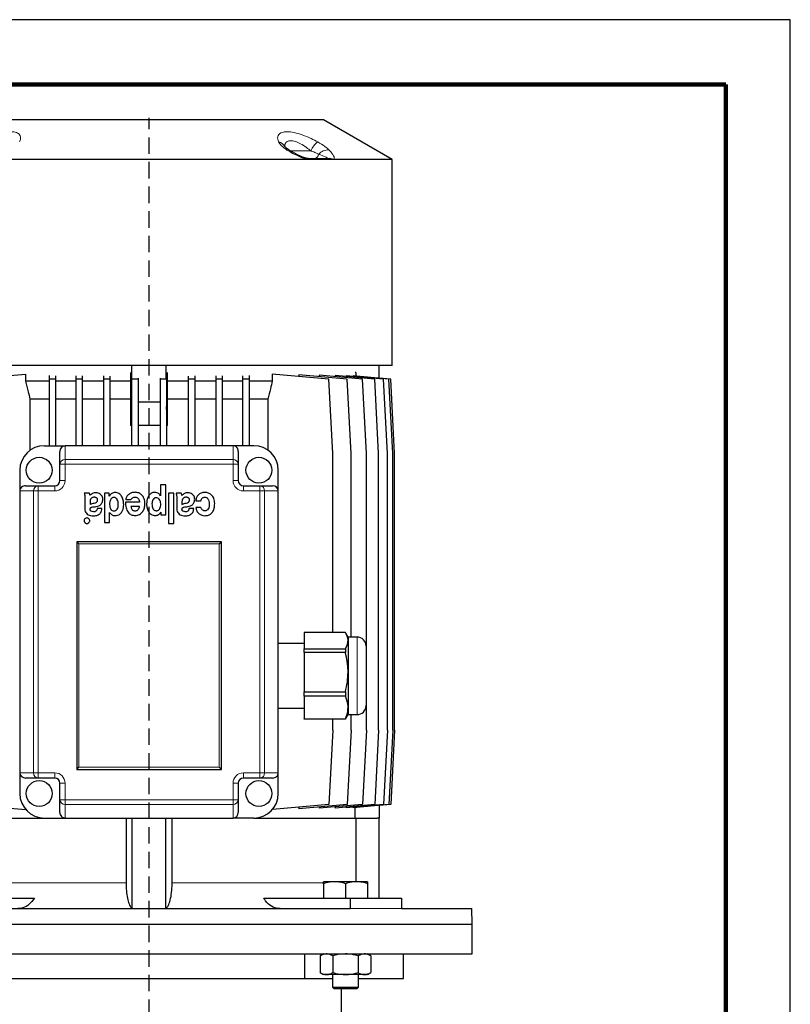
# Model space of a CAD drawing. Units: millimetres. Extents: x -4 to 213, y 0 to 297.
# Drawn here: x 150 to 210, y 221 to 297 of the extents above; entities that cross this region are included whole.
import ezdxf

# ---------------------------------------------------------------- set-up
doc = ezdxf.new("R2010")
doc.units = ezdxf.units.MM
doc.linetypes.add('HIDDEN', pattern=[1.905, 1.27, -0.635])
doc.layers.add('TRATTEGGIO', color=7, linetype='HIDDEN')

# ---------------------------------------------------------------- blocks, each defined once
blk = doc.blocks.new('SW_CENTERMARKSYMBOL_5')
at = {"layer": 'TRATTEGGIO', "color": 0}
blk.add_line((0, 1), (0, 146.642), dxfattribs=at)

msp = doc.modelspace()

# ---------------------------------------------------------------- linework, layer by layer
at = {"color": 7, "linetype": 'Continuous', "lineweight": 25}
for p, q in [((210, 297), (0, 297)), ((210, 0), (210, 297)), ((210, 292.75), (210, 296.25)), ((173.8813, 289.2559), (146.8813, 289.2559)), ((179.1813, 286.196), (173.8813, 289.2559)), ((172.6091, 286.196), (148.1535, 286.196)), ((172.8874, 286.196), (172.6091, 286.196)), ((172.6853, 286.2559), (174.1915, 286.2559)), ((174.4183, 286.196), (172.8874, 286.196)), ((174.6614, 286.196), (174.4183, 286.196)), ((179.1813, 286.196), (174.6614, 286.196)), ((179.1813, 270.2559), (179.1813, 286.196)), ((179.1813, 270.2559), (141.5813, 270.2559)), ((146.4602, 269.2073), (150.8483, 269.5912)), ((150.8483, 269.0559), (150.8483, 269.5912)), ((158.956, 269.7254), (158.9526, 269.7254)), ((158.956, 269.7254), (158.956, 265.6107)), ((159.0503, 269.2832), (159.0503, 270.2559)), ((161.7123, 269.2832), (161.7123, 270.2559)), ((161.81, 269.7254), (161.8066, 269.7254)), ((161.8066, 265.6107), (161.8066, 269.7254)), ((169.9143, 269.5912), (169.9143, 269.0559)), ((174.3024, 269.2073), (169.9143, 269.5912)), ((176.3813, 269.7254), (176.3174, 269.7254)), ((176.3813, 269.7254), (176.3813, 269.4314)), ((178.1813, 269.2739), (178.1813, 270.2559)), ((152.647, 269.0559), (150.8483, 269.0559)), ((152.647, 269.4835), (152.647, 269.2073)), ((152.647, 269.2073), (152.647, 264.0559)), ((153.147, 269.2073), (152.647, 269.2073)), ((153.147, 269.4604), (153.147, 269.2073)), ((153.147, 269.2073), (153.147, 264.0559)), ((154.7128, 269.0559), (153.147, 269.0559)), ((154.7128, 269.4653), (154.7128, 269.2073)), ((154.7128, 269.2073), (154.7128, 264.0559)), ((155.2128, 269.2073), (154.7128, 269.2073)), ((155.2128, 269.4495), (155.2128, 269.2073)), ((155.2128, 269.2073), (155.2128, 264.0559)), ((156.8509, 269.0559), (155.2128, 269.0559)), ((156.8509, 269.453), (156.8509, 269.2073)), ((156.8509, 269.2073), (156.8509, 264.0559)), ((157.3509, 269.2073), (156.8509, 269.2073)), ((157.3509, 269.4439), (157.3509, 269.2073)), ((157.3509, 269.2073), (157.3509, 264.0559)), ((158.956, 269.0559), (157.3509, 269.0559)), ((159.033, 269.3122), (159.033, 269.2073)), ((159.533, 269.2073), (159.033, 269.2073)), ((159.033, 269.2073), (159.033, 264.0559)), ((159.533, 269.2832), (159.533, 269.2073)), ((159.533, 269.2073), (159.533, 264.0559)), ((161.2297, 269.2832), (161.2297, 269.2073)), ((161.7297, 269.2073), (161.2297, 269.2073)), ((161.2297, 269.2073), (161.2297, 264.0559)), ((161.7297, 269.3122), (161.7297, 269.2073)), ((161.7297, 269.2073), (161.7297, 264.0559)), ((163.4117, 269.0559), (161.8066, 269.0559)), ((163.4117, 269.4439), (163.4117, 269.2073)), ((163.9117, 269.2073), (163.4117, 269.2073)), ((163.4117, 269.2073), (163.4117, 264.0559)), ((163.9117, 269.453), (163.9117, 269.2073)), ((163.9117, 269.2073), (163.9117, 264.0559)), ((165.5499, 269.0559), (163.9117, 269.0559)), ((165.5499, 269.4495), (165.5499, 269.2073)), ((166.0499, 269.2073), (165.5499, 269.2073)), ((165.5499, 269.2073), (165.5499, 264.0559)), ((166.0499, 269.4653), (166.0499, 269.2073)), ((166.0499, 269.2073), (166.0499, 264.0559)), ((167.6156, 269.0559), (166.0499, 269.0559)), ((167.6156, 269.4604), (167.6156, 269.2073)), ((167.6156, 269.2073), (167.6156, 264.0559)), ((168.1156, 269.2073), (167.6156, 269.2073)), ((168.1156, 269.4835), (168.1156, 269.2073)), ((168.1156, 269.2073), (168.1156, 264.0559)), ((169.9143, 269.0559), (168.1156, 269.0559)), ((171.9586, 269.5362), (171.9586, 269.4123)), ((175.7176, 269.2073), (171.9586, 269.5362)), ((173.5551, 269.5003), (173.5551, 269.3965)), ((176.9047, 269.2073), (173.5551, 269.5003)), ((174.6024, 263.4559), (174.3024, 269.2073)), ((174.7747, 269.476), (174.7747, 269.3936)), ((177.8465, 269.2073), (174.7747, 269.476)), ((175.6452, 269.4596), (175.6452, 269.3999)), ((178.5291, 269.2073), (175.6452, 269.4596)), ((176.0176, 263.4559), (175.7176, 269.2073)), ((176.1784, 269.4491), (176.1784, 269.4129)), ((178.9428, 269.2073), (176.1784, 269.4491)), ((176.3794, 269.4437), (176.3794, 269.4316)), ((176.3813, 269.4435), (176.3794, 269.4437)), ((177.2047, 263.4559), (176.9047, 269.2073)), ((178.1465, 263.4559), (177.8465, 269.2073)), ((179.0813, 269.2073), (178.1813, 269.286)), ((178.8291, 263.4559), (178.5291, 269.2073)), ((179.2428, 263.4559), (178.9428, 269.2073)), ((179.3813, 263.4559), (179.0813, 269.2073)), ((152.647, 267.6559), (151.188, 267.6559)), ((151.188, 263.7098), (151.188, 267.6559)), ((154.7128, 267.6559), (153.147, 267.6559)), ((156.8509, 267.6559), (155.2128, 267.6559)), ((158.956, 267.6559), (157.3509, 267.6559)), ((161.2297, 267.4107), (159.533, 267.4107)), ((163.4117, 267.6559), (161.8066, 267.6559)), ((165.5499, 267.6559), (163.9117, 267.6559)), ((167.6156, 267.6559), (166.0499, 267.6559)), ((169.5747, 267.6559), (168.1156, 267.6559)), ((169.5747, 267.6559), (169.5747, 263.7098)), ((159.033, 267.0795), (158.956, 265.6107)), ((161.8066, 265.6107), (161.7297, 267.0795)), ((159.033, 265.6107), (158.956, 265.6107)), ((161.2297, 265.6107), (159.533, 265.6107)), ((161.8066, 265.6107), (161.7297, 265.6107)), ((152.2813, 264.0559), (153.8813, 264.0559)), ((153.4813, 262.6354), (153.4813, 263.6109)), ((166.8813, 264.0559), (153.8813, 264.0559)), ((168.4813, 264.0559), (166.8813, 264.0559)), ((167.2813, 263.6109), (167.2813, 262.6354)), ((174.6024, 249.6171), (174.6024, 263.4559)), ((176.0176, 249.2559), (176.0176, 263.4559)), ((177.2047, 242.0559), (177.2047, 263.4559)), ((178.1465, 242.0559), (178.1465, 263.4559)), ((178.8291, 242.0559), (178.8291, 263.4559)), ((179.2428, 242.0559), (179.2428, 263.4559)), ((179.3813, 242.0559), (179.3813, 263.4559)), ((150.3813, 262.1559), (150.3813, 260.5559)), ((153.4813, 261.3559), (153.4813, 262.6354)), ((167.2813, 262.6354), (167.2813, 261.3559)), ((170.3813, 260.5559), (170.3813, 262.1559)), ((150.3813, 260.5559), (150.3813, 238.7559)), ((150.8264, 260.9559), (151.8018, 260.9559)), ((151.8018, 260.9559), (153.0813, 260.9559)), ((161.2717, 261.0387), (161.2717, 260.1905)), ((161.6708, 261.0387), (161.2717, 261.0387)), ((161.6708, 258.7053), (161.6708, 261.0387)), ((167.6813, 260.9559), (168.9608, 260.9559)), ((168.9608, 260.9559), (169.9363, 260.9559)), ((170.3813, 238.7559), (170.3813, 260.5559)), ((155.7639, 260.372), (155.3592, 260.372)), ((155.4098, 259.9949), (155.4098, 259.1775)), ((155.8159, 259.676), (155.8159, 259.5023)), ((157.3065, 260.372), (156.9229, 260.372)), ((156.9229, 260.372), (156.9229, 258.122)), ((157.3065, 260.1556), (157.3065, 260.372)), ((157.3122, 260.1556), (157.3065, 260.1556)), ((159.6501, 259.6859), (158.5539, 259.6859)), ((158.5711, 259.9042), (158.981, 259.8835)), ((161.2717, 260.1905), (161.266, 260.1905)), ((161.8896, 260.372), (161.8896, 258.0387)), ((162.3098, 260.372), (161.8896, 260.372)), ((162.3098, 258.0387), (162.3098, 260.372)), ((162.8739, 260.372), (162.4691, 260.372)), ((162.5197, 259.9949), (162.5197, 259.1775)), ((162.9259, 259.676), (162.9259, 259.5022)), ((163.9957, 259.7832), (164.3851, 259.7832)), ((156.731, 259.1982), (156.3609, 259.1982)), ((159.6465, 259.3586), (158.9767, 259.3586)), ((161.2857, 258.9217), (161.2913, 258.9217)), ((161.2913, 258.9217), (161.2913, 258.7053)), ((163.8409, 259.1982), (163.4709, 259.1982)), ((164.3993, 259.2857), (164.0043, 259.2695)), ((157.3264, 258.8835), (157.3293, 258.8835)), ((157.3264, 258.122), (157.3264, 258.8835)), ((161.2913, 258.7053), (161.6708, 258.7053)), ((156.9229, 258.122), (157.3264, 258.122)), ((161.8896, 258.0387), (162.3098, 258.0387)), ((165.9809, 256.6265), (154.7809, 256.6265)), ((154.7809, 256.6265), (154.7809, 239.0265)), ((154.7809, 256.6265), (154.9541, 256.4533)), ((165.8077, 256.4533), (165.9809, 256.6265)), ((165.9809, 239.0265), (165.9809, 256.6265)), ((175.5711, 249.6171), (172.3813, 249.6171)), ((172.3813, 249.6171), (172.3813, 248.354)), ((175.7813, 249.2559), (175.6081, 249.5559)), ((176.4813, 249.2559), (175.7813, 249.2559)), ((175.7813, 249.2559), (175.7813, 248.9856)), ((172.3813, 248.7559), (170.3813, 248.7559)), ((172.3813, 248.354), (175.5711, 248.354)), ((172.3813, 248.0581), (172.3813, 248.354)), ((175.5711, 248.354), (175.5711, 248.0581)), ((175.7813, 248.9856), (175.7813, 246.5429)), ((177.1813, 248.5559), (177.1813, 247.5912)), ((175.5711, 248.0581), (172.3813, 248.0581)), ((172.3813, 248.0581), (172.3813, 245.0276)), ((177.1813, 247.5912), (177.1813, 243.9559)), ((175.7813, 246.5429), (175.7813, 243.8132)), ((172.3813, 245.0276), (175.5711, 245.0276)), ((172.3813, 244.697), (172.3813, 245.0276)), ((175.5711, 244.697), (172.3813, 244.697)), ((172.3813, 244.697), (172.3813, 242.9295)), ((175.5711, 245.0276), (175.5711, 244.697)), ((170.3813, 243.7559), (172.3813, 243.7559)), ((175.7813, 243.8132), (175.7813, 243.2559)), ((172.3813, 242.9295), (175.5711, 242.9295)), ((172.3813, 242.8948), (172.3813, 242.9295)), ((175.6033, 242.9587), (175.5711, 242.8948)), ((175.5711, 242.9295), (175.5711, 242.8948)), ((175.6081, 242.956), (175.7813, 243.2559)), ((175.7813, 243.2559), (176.4813, 243.2559)), ((176.0176, 242.0559), (176.0176, 243.2559)), ((175.5711, 242.8948), (172.3813, 242.8948)), ((174.6024, 242.0559), (174.6024, 242.8948)), ((174.6024, 242.0559), (174.3024, 236.3046)), ((176.0176, 242.0559), (175.7176, 236.3046)), ((177.2047, 242.0559), (176.9047, 236.3046)), ((178.1465, 242.0559), (177.8465, 236.3046)), ((178.8291, 242.0559), (178.5291, 236.3046)), ((179.2428, 242.0559), (178.9428, 236.3046)), ((179.3813, 242.0559), (179.0813, 236.3046)), ((154.7809, 239.0265), (154.9541, 239.1997)), ((165.8077, 239.1997), (165.9809, 239.0265)), ((150.3813, 238.7559), (150.3813, 237.1559)), ((151.8018, 238.3559), (150.8264, 238.3559)), ((153.0813, 238.3559), (151.8018, 238.3559)), ((154.7809, 239.0265), (165.9809, 239.0265)), ((168.9608, 238.3559), (167.6813, 238.3559)), ((169.9363, 238.3559), (168.9608, 238.3559)), ((170.3813, 237.1559), (170.3813, 238.7559)), ((153.4813, 236.6764), (153.4813, 237.9559)), ((167.2813, 237.9559), (167.2813, 236.6764)), ((146.4602, 236.3046), (150.8368, 235.9217)), ((153.4813, 235.701), (153.4813, 236.6764)), ((167.2813, 236.6764), (167.2813, 235.701)), ((174.3024, 236.3046), (169.9258, 235.9217)), ((175.7176, 236.3046), (171.9586, 235.9757)), ((171.9586, 236.0995), (171.9586, 235.9757)), ((176.9047, 236.3046), (173.5551, 236.0115)), ((173.5551, 236.1154), (173.5551, 236.0115)), ((177.8465, 236.3046), (174.7747, 236.0358)), ((174.7747, 236.1182), (174.7747, 236.0358)), ((178.5291, 236.3046), (175.6452, 236.0522)), ((175.6452, 236.112), (175.6452, 236.0522)), ((178.9428, 236.3046), (176.1784, 236.0627)), ((176.1784, 236.0989), (176.1784, 236.0627)), ((176.3174, 235.2559), (176.3174, 236.0749)), ((179.0813, 236.3046), (178.1813, 236.2258)), ((178.1813, 236.2379), (178.1813, 235.2559)), ((144.3802, 235.2559), (152.2813, 235.2559)), ((152.2813, 235.2559), (153.8813, 235.2559)), ((153.8813, 235.2559), (166.8813, 235.2559)), ((158.5993, 235.2559), (158.5993, 230.2559)), ((159.0813, 228.2719), (159.0813, 235.2559)), ((161.6813, 228.2719), (161.6813, 235.2559)), ((162.1633, 230.2559), (162.1633, 235.2559)), ((168.4813, 235.2559), (166.8813, 235.2559)), ((168.4813, 235.2559), (176.3824, 235.2559)), ((176.3824, 235.2559), (176.3824, 230.3359)), ((176.3824, 235.2559), (178.0375, 235.2559)), ((178.1813, 235.2559), (178.0375, 235.2559)), ((178.1813, 229.0559), (178.1813, 235.2559)), ((174.7341, 230.3359), (173.8841, 230.3359)), ((173.8841, 230.1841), (173.8841, 229.0559)), ((176.4341, 230.3359), (174.7341, 230.3359)), ((175.5841, 230.1841), (175.5841, 229.0559)), ((177.2841, 230.3359), (176.4341, 230.3359)), ((177.2841, 230.1841), (177.2841, 229.0559)), ((144.8097, 229.0559), (151.508, 229.0559)), ((169.2547, 229.0559), (175.953, 229.0559)), ((175.953, 229.0559), (175.953, 228.2559)), ((175.953, 229.0559), (179.9128, 229.0559)), ((179.9128, 229.0559), (179.9128, 228.2559)), ((144.8097, 228.2559), (175.953, 228.2559)), ((179.9128, 228.2559), (185.3604, 228.2559)), ((185.3813, 227.0559), (185.3604, 228.2559)), ((135.3813, 227.0559), (185.3813, 227.0559)), ((185.3813, 224.7559), (185.3813, 227.0559)), ((135.3813, 224.7559), (185.3813, 224.7559)), ((172.4091, 224.7559), (172.4091, 222.8559)), ((173.8841, 224.7559), (173.6211, 224.6041)), ((177.5471, 224.6041), (177.2841, 224.7559)), ((180.0813, 222.8559), (180.0813, 224.7559)), ((173.6211, 224.6041), (173.6211, 223.3078)), ((174.6026, 224.6041), (174.6026, 223.3078)), ((176.5656, 224.6041), (176.5656, 223.3078)), ((177.5471, 224.6041), (177.5471, 223.3078)), ((173.6211, 223.3078), (173.8841, 223.1559)), ((174.1119, 223.1559), (173.8841, 223.1559)), ((175.5841, 223.1559), (174.1119, 223.1559)), ((174.5841, 223.1559), (174.5841, 222.1759)), ((177.0564, 223.1559), (175.5841, 223.1559)), ((176.5841, 222.1759), (176.5841, 223.1559)), ((177.2841, 223.1559), (177.0564, 223.1559)), ((177.2841, 223.1559), (177.5471, 223.3078)), ((148.3535, 222.8559), (172.4091, 222.8559)), ((172.4091, 222.8559), (174.5841, 222.8559)), ((176.5841, 222.8559), (180.0813, 222.8559)), ((174.5841, 222.1759), (174.7041, 222.0559)), ((174.5841, 222.1759), (176.5841, 222.1759)), ((176.4641, 222.0559), (174.7041, 222.0559)), ((175.2613, 219.6559), (175.2613, 222.0559)), ((176.4641, 222.0559), (176.5841, 222.1759))]:
    msp.add_line(p, q, dxfattribs=at)
at = {"color": 7, "linetype": 'Continuous', "lineweight": 140}
for q in [(5, 292), (205, 5)]:
    msp.add_line((205, 292), q, dxfattribs=at)
at = {"color": 8, "linetype": 'Continuous', "lineweight": 18}
for p, q in [((171.2944, 286.8559), (172.902, 286.8559)), ((153.8813, 264.0559), (153.8813, 262.9949)), ((166.8813, 262.9949), (166.8813, 264.0559)), ((153.8813, 262.9949), (153.8813, 262.6354)), ((153.8813, 262.9949), (166.8813, 262.9949)), ((166.8813, 262.6354), (166.8813, 262.9949)), ((153.4813, 262.6354), (153.8813, 262.6354)), ((153.8813, 262.6354), (153.8813, 261.3559)), ((166.8813, 262.6354), (153.8813, 262.6354)), ((166.8813, 261.3559), (166.8813, 262.6354)), ((166.8813, 262.6354), (167.2813, 262.6354)), ((153.4813, 261.3559), (153.8813, 261.3559)), ((166.8813, 261.3559), (167.2813, 261.3559)), ((151.4423, 260.5559), (150.3813, 260.5559)), ((151.8018, 260.5559), (151.4423, 260.5559)), ((151.4423, 238.7559), (151.4423, 260.5559)), ((151.8018, 260.9559), (151.8018, 260.5559)), ((151.8018, 260.5559), (151.8018, 238.7559)), ((153.0813, 260.5559), (151.8018, 260.5559)), ((153.0813, 260.9559), (153.0813, 260.5559)), ((167.6813, 260.5559), (167.6813, 260.9559)), ((168.9608, 260.5559), (167.6813, 260.5559)), ((168.9608, 260.5559), (168.9608, 260.9559)), ((168.9608, 238.7559), (168.9608, 260.5559)), ((169.3203, 260.5559), (168.9608, 260.5559)), ((169.3203, 260.5559), (169.3203, 238.7559)), ((170.3813, 260.5559), (169.3203, 260.5559)), ((165.8077, 256.4533), (154.9541, 256.4533)), ((154.9541, 256.4533), (154.9541, 239.1997)), ((165.8077, 239.1997), (165.8077, 256.4533)), ((176.4813, 247.9976), (176.4813, 249.2559)), ((176.4813, 243.2559), (176.4813, 247.9976)), ((154.9541, 239.1997), (165.8077, 239.1997)), ((150.3813, 238.7559), (151.4423, 238.7559)), ((151.8018, 238.7559), (151.4423, 238.7559)), ((151.8018, 238.7559), (151.8018, 238.3559)), ((151.8018, 238.7559), (153.0813, 238.7559)), ((153.0813, 238.7559), (153.0813, 238.3559)), ((167.6813, 238.7559), (168.9608, 238.7559)), ((167.6813, 238.3559), (167.6813, 238.7559)), ((168.9608, 238.7559), (169.3203, 238.7559)), ((168.9608, 238.3559), (168.9608, 238.7559)), ((169.3203, 238.7559), (170.3813, 238.7559)), ((153.8813, 237.9559), (153.4813, 237.9559)), ((153.8813, 237.9559), (153.8813, 236.6764)), ((166.8813, 236.6764), (166.8813, 237.9559)), ((167.2813, 237.9559), (166.8813, 237.9559)), ((153.8813, 236.6764), (153.4813, 236.6764)), ((153.8813, 236.6764), (166.8813, 236.6764)), ((153.8813, 236.6764), (153.8813, 236.3169)), ((166.8813, 236.3169), (153.8813, 236.3169)), ((153.8813, 236.3169), (153.8813, 235.2559)), ((166.8813, 236.3169), (166.8813, 236.6764)), ((167.2813, 236.6764), (166.8813, 236.6764)), ((166.8813, 235.2559), (166.8813, 236.3169)), ((158.5993, 230.2559), (147.0171, 230.2559)), ((173.9135, 230.2559), (162.1633, 230.2559)), ((175.953, 228.2559), (179.9128, 228.2559))]:
    msp.add_line(p, q, dxfattribs=at)
at = {"color": 7, "linetype": 'Continuous', "lineweight": 25}
for centre in [(151.8813, 262.1559), (168.8813, 262.1559), (151.8813, 237.1559), (168.8813, 237.1559)]:
    msp.add_circle(centre, 1, dxfattribs=at)
at = {"color": 8, "linetype": 'Continuous', "lineweight": 18}
for centre, radius, start, end in [((170.3077, 286.9131), 0.643, 27.204094, 81.354631), ((174.5552, 286.1374), 1.8026, 128.468536, 156.509638), ((171.1247, 286.7102), 0.224, 59.369602, 109.169081), ((173.0931, 286.6763), 0.4237, 277.191629, 347.867018), ((174.2054, 286.0414), 0.8861, 83.456016, 141.979481), ((172.4993, 286.1765), 0.1115, 10.056308, 67.437043), ((172.6814, 285.8723), 0.3836, 57.529417, 89.428647), ((174.1887, 285.7864), 0.4695, 60.724777, 89.669839), ((174.3057, 285.4942), 0.7868, 63.121249, 96.335983), ((153.8621, 262.614), 0.3814, 87.111786, 176.786244), ((166.9005, 262.614), 0.3814, 3.213756, 92.888214), ((153.0813, 261.3559), 0.8, 270, 0), ((167.6813, 261.3559), 0.8, 180, 270), ((151.8232, 260.5751), 0.3814, 93.213756, 182.888214), ((168.9394, 260.5751), 0.3814, 357.111786, 86.786244), ((151.8232, 238.7367), 0.3814, 177.111786, 266.786244), ((153.0813, 237.9559), 0.8, 0, 90), ((167.6813, 237.9559), 0.8, 90, 180), ((168.9394, 238.7367), 0.3814, 273.213756, 2.888214), ((153.8621, 236.6978), 0.3814, 183.213756, 272.888214), ((166.9005, 236.6978), 0.3814, 267.111786, 356.786244)]:
    msp.add_arc(centre, radius, start, end, dxfattribs=at)
at = {"color": 7, "linetype": 'Continuous', "lineweight": 25}
for centre, radius, start, end in [((152.2813, 262.1559), 1.9, 90, 180), ((168.4813, 262.1559), 1.9, 0, 90), ((153.0813, 261.3559), 0.4, 270, 0), ((167.6813, 261.3559), 0.4, 180, 270), ((176.4813, 248.5559), 0.7, 0, 90), ((176.4813, 243.9559), 0.7, 270, 0), ((153.0813, 237.9559), 0.4, 0, 90), ((167.6813, 237.9559), 0.4, 90, 180), ((152.2813, 237.1559), 1.9, 180, 270), ((168.4813, 237.1559), 1.9, 270, 360)]:
    msp.add_arc(centre, radius, start, end, dxfattribs=at)
for centre, major_axis, start_param, end_param in [((153.8813, 263.6109), (0, 0.445), 0, 1.5707963), ((166.8813, 263.6109), (0, -0.445), 1.5707963, 3.1415927), ((150.8264, 260.5559), (0.445, 0), 1.5707963, 3.1415927), ((169.9363, 260.5559), (0.445, 0), 0, 1.5707963), ((150.8264, 238.7559), (-0.445, 0), 0, 1.5707963), ((169.9363, 238.7559), (-0.445, 0), 1.5707963, 3.1415927), ((153.8813, 235.701), (0, 0.445), 1.5707963, 3.1415927), ((166.8813, 235.701), (0, -0.445), 0, 1.5707963)]:
    msp.add_ellipse(centre, major_axis=major_axis, ratio=0.898794, start_param=start_param, end_param=end_param, dxfattribs=at)
at = {"color": 8, "linetype": 'Continuous', "lineweight": 18}
for points, knots in [([(147.3288, 287.5487), (147.4638, 287.6207), (147.7337, 287.7646), (148.1643, 287.958), (148.601, 288.123), (149.0134, 288.2439), (149.3823, 288.3146), (149.7757, 288.3459), (150.1482, 288.2902), (150.404, 288.1018), (150.4708, 287.8417), (150.3921, 287.6369), (150.3582, 287.5487)], [0, 0, 0, 0, 0.0857407, 0.1714322, 0.2586554, 0.3457923, 0.42162, 0.4974181, 0.6274821, 0.755029, 0.8945925, 1, 1, 1, 1]), ([(170.4044, 287.5487), (170.3754, 287.6207), (170.3173, 287.7646), (170.32, 287.958), (170.3987, 288.123), (170.5537, 288.2439), (170.7735, 288.3146), (171.1016, 288.3459), (171.5904, 288.2902), (172.2463, 288.1018), (172.8797, 287.8417), (173.2671, 287.6369), (173.4338, 287.5487)], [0, 0, 0, 0, 0.0857407, 0.1714322, 0.2586554, 0.3457923, 0.42162, 0.4974181, 0.6274821, 0.755029, 0.8945925, 1, 1, 1, 1]), ([(171.0511, 286.9218), (170.8844, 287.0398), (170.587, 287.2504), (170.4601, 287.4576), (170.4044, 287.5487)], [0, 0, 0, 0, 0.5604211, 1, 1, 1, 1]), ([(172.902, 286.8559), (172.7923, 286.9436), (172.5426, 287.1432), (172.1297, 287.4025), (171.6961, 287.5949), (171.3334, 287.6599), (171.1289, 287.6133), (171.0021, 287.5332), (170.9187, 287.4343), (170.8887, 287.325), (170.8759, 287.2543), (170.8796, 287.2368), (170.8821, 287.2251)], [0, 0, 0, 0, 0.1348243, 0.3069813, 0.4562691, 0.6023326, 0.7295, 0.7732599, 0.8709237, 0.9727574, 0.9816636, 1, 1, 1, 1]), ([(173.4338, 287.5487), (173.6313, 287.4315), (173.984, 287.2221), (174.2078, 287.0136), (174.3064, 286.9218)], [0, 0, 0, 0, 0.5598032, 1, 1, 1, 1]), ([(172.6091, 286.196), (172.5528, 286.2111), (172.3429, 286.2676), (171.9871, 286.4105), (171.5792, 286.6101), (171.2743, 286.7829), (171.1046, 286.8885), (171.0511, 286.9218)], [0, 0, 0, 0, 0.0996213, 0.3715275, 0.6265946, 0.8822863, 1, 1, 1, 1]), ([(173.5073, 286.5872), (173.4337, 286.6263), (173.28, 286.708), (173.054, 286.801), (172.9211, 286.849), (172.902, 286.8559)], [0, 0, 0, 0, 0.4397421, 0.9195897, 1, 1, 1, 1]), ([(174.2189, 286.2762), (174.1981, 286.2923), (174.1522, 286.3281), (173.9189, 286.4325), (173.6818, 286.5216), (173.5073, 286.5872)], [0, 0, 0, 0, 0.1782948, 0.3950888, 1, 1, 1, 1]), ([(174.3064, 286.9218), (174.3792, 286.8433), (174.5262, 286.6849), (174.6617, 286.4795), (174.7291, 286.3051), (174.6837, 286.2319), (174.6614, 286.196)], [0, 0, 0, 0, 0.2783247, 0.5620275, 0.7849155, 1, 1, 1, 1]), ([(174.1915, 286.2559), (174.1996, 286.2563), (174.2173, 286.257), (174.2259, 286.2634), (174.2217, 286.2711), (174.2189, 286.2762)], [0, 0, 0, 0, 0.2308881, 0.5002227, 1, 1, 1, 1])]:
    msp.add_open_spline(points, degree=3, knots=knots, dxfattribs=at)
at = {"color": 7, "linetype": 'Continuous', "lineweight": 25}
for points, knots in [([(170.8788, 287.2098), (170.8724, 287.2252), (170.8656, 287.2419), (170.8671, 287.234), (170.8672, 287.2334)], [0, 0, 0, 0, 0.92866972, 1, 1, 1, 1]), ([(171.239, 286.9034), (171.1819, 286.9416), (171.0727, 287.0146), (170.9567, 287.1168), (170.8945, 287.1833), (170.8732, 287.2212), (170.8768, 287.2124), (170.8773, 287.2111)], [0, 0, 0, 0, 0.259686, 0.4960872, 0.7467922, 0.9636052, 1, 1, 1, 1]), ([(172.5421, 286.2796), (172.5415, 286.2797), (172.5087, 286.2869), (172.4113, 286.3163), (172.2449, 286.3748), (172.0263, 286.4678), (171.7673, 286.5938), (171.4958, 286.7427), (171.3229, 286.8518), (171.2398, 286.9042)], [0, 0, 0, 0, 0.0012327, 0.0762031, 0.1952431, 0.3478481, 0.5409283, 0.7795389, 1, 1, 1, 1]), ([(172.6843, 286.256), (172.6843, 286.256), (172.6842, 286.2559), (172.6693, 286.2567), (172.639, 286.2601), (172.5942, 286.2668), (172.558, 286.2764), (172.542, 286.2806)], [0, 0, 0, 0, 0.0939233, 0.2471188, 0.4500513, 0.7567675, 1, 1, 1, 1]), ([(151.188, 267.6559), (151.1414, 267.846), (151.0272, 268.3124), (150.9149, 268.7793), (150.8483, 269.0559)], [0, 0, 0, 0, 0.4074953, 1, 1, 1, 1]), ([(169.9143, 269.0559), (169.8663, 268.8561), (169.754, 268.3892), (169.6399, 267.9228), (169.5747, 267.6559)], [0, 0, 0, 0, 0.42791, 1, 1, 1, 1]), ([(156.2812, 260.4179), (156.2327, 260.4165), (156.1363, 260.4138), (155.9663, 260.3512), (155.8745, 260.259), (155.8169, 260.2011)], [0, 0, 0, 0, 0.27351427, 0.54384005, 1, 1, 1, 1]), ([(156.8051, 259.9097), (156.8005, 259.9653), (156.7919, 260.0721), (156.7118, 260.2109), (156.5952, 260.3189), (156.4484, 260.3956), (156.3361, 260.4106), (156.2812, 260.4179)], [0, 0, 0, 0, 0.2059761, 0.3953395, 0.5800594, 0.7946823, 1, 1, 1, 1]), ([(157.3293, 258.8835), (157.3549, 258.8456), (157.4047, 258.7719), (157.5068, 258.7037), (157.6069, 258.6653), (157.7174, 258.6452), (157.8702, 258.6463), (158.0557, 258.7039), (158.2225, 258.846), (158.3792, 259.1097), (158.436, 259.4651), (158.3932, 259.8466), (158.2933, 260.1048), (158.1671, 260.2681), (158.0515, 260.3615), (157.9125, 260.4214), (157.7651, 260.4401), (157.6221, 260.423), (157.4961, 260.3686), (157.3865, 260.2792), (157.3376, 260.1978), (157.3122, 260.1556)], [0, 0, 0, 0, 0.0384564, 0.0747425, 0.101749, 0.1289689, 0.169425, 0.2303723, 0.2891714, 0.3508341, 0.4870111, 0.584358, 0.6748106, 0.717049, 0.7580033, 0.799364, 0.8437039, 0.8823453, 0.9200346, 0.9585733, 1, 1, 1, 1]), ([(159.2963, 260.4501), (159.2059, 260.4445), (159.0305, 260.4335), (158.8073, 260.314), (158.6506, 260.1285), (158.599, 259.9828), (158.5711, 259.9042)], [0, 0, 0, 0, 0.27410328, 0.53164328, 0.74724404, 1, 1, 1, 1]), ([(160.0618, 259.5583), (160.051, 259.6943), (160.0307, 259.9489), (159.8427, 260.2506), (159.5809, 260.4236), (159.3936, 260.4411), (159.2963, 260.4501)], [0, 0, 0, 0, 0.3079388, 0.5762587, 0.7798658, 1, 1, 1, 1]), ([(161.266, 260.1905), (161.2401, 260.2291), (161.1894, 260.3044), (161.0641, 260.3985), (160.9378, 260.4411), (160.8019, 260.4491), (160.6826, 260.4345), (160.5272, 260.3699), (160.3826, 260.2402), (160.2716, 260.045), (160.206, 259.8167), (160.1831, 259.5381), (160.2144, 259.2333), (160.3124, 258.9761), (160.4387, 258.8173), (160.5553, 258.7275), (160.6964, 258.671), (160.843, 258.6539), (160.9831, 258.6688), (161.1049, 258.7181), (161.212, 258.8026), (161.2604, 258.8808), (161.2857, 258.9217)], [0, 0, 0, 0, 0.0393561, 0.0766846, 0.1312716, 0.1496995, 0.1923863, 0.2321907, 0.2912569, 0.3537781, 0.4209511, 0.4918075, 0.5905076, 0.6797569, 0.7212256, 0.7617999, 0.8034887, 0.8489577, 0.8861288, 0.9222454, 0.9593522, 1, 1, 1, 1]), ([(163.3912, 260.4178), (163.3427, 260.4165), (163.2463, 260.4137), (163.0762, 260.3512), (162.9845, 260.259), (162.9269, 260.2011)], [0, 0, 0, 0, 0.2735143, 0.5438401, 1, 1, 1, 1]), ([(163.915, 259.9096), (163.9105, 259.9653), (163.9018, 260.0721), (163.8218, 260.2108), (163.7052, 260.3189), (163.5583, 260.3956), (163.446, 260.4105), (163.3912, 260.4178)], [0, 0, 0, 0, 0.2059761, 0.3953395, 0.5800594, 0.7946823, 1, 1, 1, 1]), ([(164.7034, 260.446), (164.6025, 260.438), (164.4092, 260.4227), (164.1779, 260.2638), (164.0404, 260.0382), (164.0114, 259.8726), (163.9957, 259.7832)], [0, 0, 0, 0, 0.2787351, 0.5340001, 0.7483089, 1, 1, 1, 1]), ([(165.4596, 259.5772), (165.4476, 259.7097), (165.4251, 259.9593), (165.2325, 260.2498), (164.9777, 260.4185), (164.7963, 260.4367), (164.7034, 260.446)], [0, 0, 0, 0, 0.3072215, 0.5789643, 0.7843988, 1, 1, 1, 1]), ([(155.3592, 260.372), (155.3691, 260.3505), (155.3917, 260.3013), (155.414, 260.1739), (155.4115, 260.0692), (155.4098, 259.9949)], [0, 0, 0, 0, 0.18389996, 0.42120779, 1, 1, 1, 1]), ([(155.8169, 260.2011), (155.8089, 260.2337), (155.7946, 260.2918), (155.7733, 260.3475), (155.7639, 260.372)], [0, 0, 0, 0, 0.562212, 1, 1, 1, 1]), ([(156.1392, 260.0662), (156.1043, 260.0642), (156.0406, 260.0605), (155.9574, 260.0248), (155.8979, 259.9729), (155.8469, 259.8924), (155.8193, 259.7903), (155.8169, 259.7107), (155.8159, 259.676)], [0, 0, 0, 0, 0.1807161, 0.3293485, 0.4611171, 0.5858713, 0.8196112, 1, 1, 1, 1]), ([(156.3983, 259.8498), (156.3971, 259.8719), (156.395, 259.9125), (156.3738, 259.9667), (156.3412, 260.0075), (156.2913, 260.0414), (156.2222, 260.0629), (156.1673, 260.0651), (156.1392, 260.0662)], [0, 0, 0, 0, 0.1713542, 0.3154633, 0.4456506, 0.5729825, 0.7807308, 1, 1, 1, 1]), ([(156.1417, 259.6177), (156.2116, 259.6334), (156.2989, 259.6531), (156.3709, 259.7316), (156.3946, 259.7862), (156.397, 259.8274), (156.3983, 259.8498)], [0, 0, 0, 0, 0.54125204, 0.67682985, 0.82392125, 1, 1, 1, 1]), ([(156.2812, 259.3465), (156.3517, 259.3622), (156.4942, 259.3937), (156.6532, 259.5022), (156.746, 259.6321), (156.7953, 259.7617), (156.8017, 259.858), (156.8051, 259.9097)], [0, 0, 0, 0, 0.255111, 0.5153793, 0.6591635, 0.817085, 1, 1, 1, 1]), ([(157.6589, 260.051), (157.6282, 260.049), (157.5702, 260.0451), (157.4925, 260.0085), (157.4328, 259.9526), (157.3729, 259.8539), (157.3328, 259.7001), (157.3289, 259.5713), (157.3268, 259.5034)], [0, 0, 0, 0, 0.1274444, 0.2402218, 0.3495949, 0.4636497, 0.717213, 1, 1, 1, 1]), ([(157.9996, 259.5067), (157.9965, 259.5727), (157.9905, 259.7002), (157.9432, 259.8513), (157.8801, 259.9499), (157.82, 260.0064), (157.7444, 260.0445), (157.6882, 260.0488), (157.6589, 260.051)], [0, 0, 0, 0, 0.2770492, 0.5348575, 0.6528445, 0.7652095, 0.8777538, 1, 1, 1, 1]), ([(158.5539, 259.6859), (158.5581, 259.5421), (158.5661, 259.265), (158.7299, 258.9185), (158.9889, 258.6861), (159.1921, 258.6603), (159.2963, 258.6471)], [0, 0, 0, 0, 0.30018601, 0.57835717, 0.78377942, 1, 1, 1, 1]), ([(158.981, 259.8835), (158.9979, 259.9117), (159.0333, 259.9712), (159.1101, 260.0337), (159.1949, 260.0768), (159.2528, 260.0811), (159.2817, 260.0832)], [0, 0, 0, 0, 0.25912835, 0.54431769, 0.77224683, 1, 1, 1, 1]), ([(159.2817, 260.0832), (159.3204, 260.0792), (159.3942, 260.0716), (159.493, 260.0212), (159.5736, 259.9402), (159.6316, 259.8251), (159.6437, 259.734), (159.6501, 259.6859)], [0, 0, 0, 0, 0.19302939, 0.36921291, 0.54228282, 0.75818627, 1, 1, 1, 1]), ([(160.9204, 260.0332), (160.8945, 260.0303), (160.8438, 260.0245), (160.7533, 259.9746), (160.671, 259.8698), (160.616, 259.719), (160.6093, 259.6112), (160.6059, 259.5577)], [0, 0, 0, 0, 0.124115, 0.2420896, 0.4844244, 0.7443789, 1, 1, 1, 1]), ([(161.2857, 259.5577), (161.2803, 259.6216), (161.2696, 259.7486), (161.188, 259.9057), (161.0659, 260.0166), (160.9694, 260.0276), (160.9204, 260.0332)], [0, 0, 0, 0, 0.2875387, 0.5712114, 0.782433, 1, 1, 1, 1]), ([(162.4691, 260.372), (162.479, 260.3505), (162.5016, 260.3013), (162.5239, 260.1739), (162.5215, 260.0692), (162.5197, 259.9949)], [0, 0, 0, 0, 0.1839, 0.4212078, 1, 1, 1, 1]), ([(162.9269, 260.2011), (162.9188, 260.2337), (162.9046, 260.2917), (162.8832, 260.3475), (162.8739, 260.372)], [0, 0, 0, 0, 0.562212, 1, 1, 1, 1]), ([(163.2491, 260.0662), (163.2142, 260.0642), (163.1506, 260.0605), (163.0674, 260.0248), (163.0078, 259.9728), (162.9569, 259.8924), (162.9292, 259.7903), (162.9269, 259.7107), (162.9259, 259.676)], [0, 0, 0, 0, 0.1807161, 0.3293485, 0.4611171, 0.5858713, 0.8196112, 1, 1, 1, 1]), ([(163.5082, 259.8498), (163.5071, 259.8719), (163.5049, 259.9125), (163.4838, 259.9667), (163.4511, 260.0075), (163.4012, 260.0414), (163.3321, 260.0629), (163.2773, 260.0651), (163.2491, 260.0662)], [0, 0, 0, 0, 0.1713542, 0.3154633, 0.4456506, 0.5729825, 0.7807308, 1, 1, 1, 1]), ([(163.2517, 259.6177), (163.3215, 259.6334), (163.4089, 259.6531), (163.4809, 259.7316), (163.5046, 259.7862), (163.5069, 259.8274), (163.5082, 259.8498)], [0, 0, 0, 0, 0.541252, 0.6768298, 0.8239212, 1, 1, 1, 1]), ([(163.3912, 259.3465), (163.4617, 259.3621), (163.6042, 259.3937), (163.7632, 259.5022), (163.856, 259.6321), (163.9052, 259.7617), (163.9116, 259.858), (163.915, 259.9096)], [0, 0, 0, 0, 0.255111, 0.5153793, 0.6591635, 0.817085, 1, 1, 1, 1]), ([(164.3851, 259.7832), (164.3968, 259.8303), (164.4189, 259.9197), (164.5032, 260.0158), (164.6016, 260.069), (164.6682, 260.0735), (164.7021, 260.0757)], [0, 0, 0, 0, 0.3054241, 0.5788909, 0.7864323, 1, 1, 1, 1]), ([(164.7021, 260.0757), (164.735, 260.0723), (164.7981, 260.0657), (164.8806, 260.0187), (164.9432, 259.9515), (165.0048, 259.8385), (165.0428, 259.6725), (165.0438, 259.4631), (165.0062, 259.2587), (164.9241, 259.1047), (164.8171, 259.0286), (164.7286, 259.0072), (164.6483, 259.0111), (164.5677, 259.036), (164.4896, 259.0922), (164.4253, 259.1818), (164.4079, 259.2513), (164.3993, 259.2857)], [0, 0, 0, 0, 0.0533839, 0.1020257, 0.1504219, 0.2010222, 0.3094262, 0.4229601, 0.5395511, 0.6455304, 0.6955643, 0.7484793, 0.7900431, 0.8249293, 0.8842987, 0.9428752, 1, 1, 1, 1]), ([(155.4098, 259.1775), (155.4159, 259.1088), (155.4273, 258.9802), (155.5309, 258.8198), (155.6783, 258.7087), (155.8556, 258.6413), (155.985, 258.6343), (156.0479, 258.631)], [0, 0, 0, 0, 0.2172022, 0.4063732, 0.5880534, 0.7997631, 1, 1, 1, 1]), ([(155.8159, 259.5023), (155.8387, 259.5196), (155.8877, 259.5567), (156.0013, 259.5893), (156.0874, 259.6067), (156.1417, 259.6177)], [0, 0, 0, 0, 0.2440198, 0.5227869, 1, 1, 1, 1]), ([(155.8163, 259.142), (155.8187, 259.1631), (155.823, 259.202), (155.8558, 259.251), (155.9036, 259.2824), (156.0441, 259.3268), (156.1729, 259.3375), (156.2812, 259.3465)], [0, 0, 0, 0, 0.1129558, 0.208936, 0.3063416, 0.4163385, 1, 1, 1, 1]), ([(156.0742, 258.9452), (156.0147, 258.9514), (155.9402, 258.9591), (155.8665, 259.0087), (155.8368, 259.0434), (155.8175, 259.0894), (155.8167, 259.1236), (155.8163, 259.142)], [0, 0, 0, 0, 0.47847862, 0.59969055, 0.72078021, 0.84989011, 1, 1, 1, 1]), ([(156.0479, 258.631), (156.1448, 258.6368), (156.3269, 258.6478), (156.5398, 258.7504), (156.6549, 258.8905), (156.7144, 259.0329), (156.7252, 259.1401), (156.731, 259.1982)], [0, 0, 0, 0, 0.2897844, 0.5447055, 0.6782422, 0.8257062, 1, 1, 1, 1]), ([(156.3609, 259.1982), (156.3571, 259.1672), (156.35, 259.1101), (156.3153, 259.035), (156.2577, 258.978), (156.1734, 258.9451), (156.109, 258.9452), (156.0742, 258.9452)], [0, 0, 0, 0, 0.2147471, 0.3949177, 0.559071, 0.7611782, 1, 1, 1, 1]), ([(157.3268, 259.5034), (157.3311, 259.4316), (157.3391, 259.2989), (157.4134, 259.1361), (157.5275, 259.0331), (157.6147, 259.0205), (157.6589, 259.0141)], [0, 0, 0, 0, 0.3273093, 0.6046904, 0.7994714, 1, 1, 1, 1]), ([(157.6589, 259.0141), (157.6864, 259.0152), (157.7391, 259.0174), (157.8118, 259.0463), (157.8721, 259.0924), (157.9379, 259.1772), (157.9903, 259.3189), (157.9963, 259.4411), (157.9996, 259.5067)], [0, 0, 0, 0, 0.1218102, 0.2334589, 0.3428633, 0.4563257, 0.7081951, 1, 1, 1, 1]), ([(158.9767, 259.3586), (158.9847, 259.3186), (158.9993, 259.2452), (159.0442, 259.1494), (159.1086, 259.0747), (159.1982, 259.0248), (159.2681, 259.0177), (159.3044, 259.014)], [0, 0, 0, 0, 0.2333759, 0.428778, 0.5998389, 0.7925044, 1, 1, 1, 1]), ([(159.2963, 258.6471), (159.4166, 258.6644), (159.655, 258.6986), (159.9022, 258.9497), (160.0386, 259.2452), (160.0539, 259.4511), (160.0618, 259.5583)], [0, 0, 0, 0, 0.26974842, 0.5343575, 0.75745392, 1, 1, 1, 1]), ([(159.3044, 259.014), (159.3414, 259.0173), (159.414, 259.0236), (159.5056, 259.0851), (159.5767, 259.167), (159.6287, 259.2595), (159.641, 259.328), (159.6465, 259.3586)], [0, 0, 0, 0, 0.2081426, 0.4080636, 0.6062533, 0.8244543, 1, 1, 1, 1]), ([(160.6059, 259.5577), (160.6089, 259.4923), (160.6145, 259.3678), (160.6579, 259.2199), (160.7189, 259.125), (160.7782, 259.0708), (160.8537, 259.0342), (160.9102, 259.0291), (160.9399, 259.0263)], [0, 0, 0, 0, 0.2801347, 0.5329235, 0.6479556, 0.7589397, 0.8729886, 1, 1, 1, 1]), ([(160.9399, 259.0263), (160.9702, 259.0276), (161.0276, 259.0299), (161.1055, 259.064), (161.1669, 259.1173), (161.2304, 259.2128), (161.2763, 259.3634), (161.2825, 259.4907), (161.2857, 259.5577)], [0, 0, 0, 0, 0.1266394, 0.2397639, 0.3498867, 0.4645145, 0.7180157, 1, 1, 1, 1]), ([(162.5197, 259.1775), (162.5258, 259.1088), (162.5372, 258.9802), (162.6408, 258.8197), (162.7882, 258.7086), (162.9655, 258.6413), (163.0949, 258.6343), (163.1578, 258.6309)], [0, 0, 0, 0, 0.2172022, 0.4063732, 0.5880534, 0.7997631, 1, 1, 1, 1]), ([(162.9259, 259.5022), (162.9487, 259.5196), (162.9976, 259.5567), (163.1112, 259.5893), (163.1973, 259.6067), (163.2517, 259.6177)], [0, 0, 0, 0, 0.2440198, 0.5227869, 1, 1, 1, 1]), ([(162.9263, 259.142), (162.9286, 259.163), (162.933, 259.202), (162.9657, 259.251), (163.0136, 259.2824), (163.1541, 259.3268), (163.2828, 259.3375), (163.3912, 259.3465)], [0, 0, 0, 0, 0.1129558, 0.208936, 0.3063416, 0.4163385, 1, 1, 1, 1]), ([(163.1841, 258.9452), (163.1247, 258.9513), (163.0502, 258.9591), (162.9764, 259.0087), (162.9467, 259.0434), (162.9274, 259.0894), (162.9267, 259.1236), (162.9263, 259.142)], [0, 0, 0, 0, 0.47847862, 0.59969055, 0.72078021, 0.84989011, 1, 1, 1, 1]), ([(163.1578, 258.6309), (163.2547, 258.6368), (163.4368, 258.6478), (163.6497, 258.7504), (163.7648, 258.8904), (163.8244, 259.0328), (163.8351, 259.1401), (163.8409, 259.1982)], [0, 0, 0, 0, 0.2897844, 0.5447055, 0.6782422, 0.8257062, 1, 1, 1, 1]), ([(163.4709, 259.1982), (163.467, 259.1672), (163.46, 259.1101), (163.4252, 259.0349), (163.3677, 258.978), (163.2833, 258.9451), (163.219, 258.9452), (163.1841, 258.9452)], [0, 0, 0, 0, 0.2147471, 0.3949177, 0.559071, 0.7611782, 1, 1, 1, 1]), ([(164.0043, 259.2695), (164.0221, 259.1797), (164.0585, 258.9965), (164.2391, 258.7955), (164.458, 258.6657), (164.6147, 258.6507), (164.6948, 258.643)], [0, 0, 0, 0, 0.2656409, 0.5416547, 0.7657885, 1, 1, 1, 1]), ([(164.6948, 258.643), (164.7874, 258.6501), (164.9598, 258.6633), (165.1841, 258.787), (165.3472, 258.987), (165.4446, 259.2599), (165.4544, 259.4673), (165.4596, 259.5772)], [0, 0, 0, 0, 0.2021999, 0.3763138, 0.5451255, 0.7591031, 1, 1, 1, 1]), ([(155.4225, 258.4073), (155.4027, 258.3821), (155.3627, 258.3313), (155.3548, 258.2398), (155.3741, 258.1591), (155.4063, 258.1209), (155.4225, 258.1016)], [0, 0, 0, 0, 0.2793928, 0.5625529, 0.7793962, 1, 1, 1, 1]), ([(155.7286, 258.4073), (155.7035, 258.4272), (155.6529, 258.4673), (155.5613, 258.4751), (155.4803, 258.4558), (155.4419, 258.4235), (155.4225, 258.4073)], [0, 0, 0, 0, 0.2782287, 0.5611257, 0.7787438, 1, 1, 1, 1]), ([(155.728, 258.1016), (155.7478, 258.1267), (155.7878, 258.1771), (155.7955, 258.2685), (155.7766, 258.3494), (155.7447, 258.3879), (155.7286, 258.4073)], [0, 0, 0, 0, 0.2785625, 0.5609826, 0.7791662, 1, 1, 1, 1]), ([(155.4225, 258.1016), (155.4477, 258.0819), (155.4984, 258.0421), (155.5898, 258.0344), (155.6705, 258.0535), (155.7087, 258.0855), (155.728, 258.1016)], [0, 0, 0, 0, 0.279013, 0.5625543, 0.7794457, 1, 1, 1, 1]), ([(175.7813, 248.9856), (175.781, 249.0026), (175.7788, 249.1169), (175.7331, 249.33), (175.6254, 249.5209), (175.5711, 249.6171)], [0, 0, 0, 0, 0.0799937, 0.5366383, 1, 1, 1, 1]), ([(175.5711, 248.354), (175.6304, 248.4571), (175.7498, 248.6648), (175.7707, 248.8781), (175.7813, 248.9856)], [0, 0, 0, 0, 0.4961718, 1, 1, 1, 1]), ([(175.7813, 246.5429), (175.781, 246.5838), (175.7788, 246.858), (175.7331, 247.3693), (175.6254, 247.8274), (175.5711, 248.0581)], [0, 0, 0, 0, 0.0799937, 0.5366383, 1, 1, 1, 1]), ([(175.5711, 245.0276), (175.6304, 245.2749), (175.7498, 245.7731), (175.7707, 246.285), (175.7813, 246.5429)], [0, 0, 0, 0, 0.4961718, 1, 1, 1, 1]), ([(175.7813, 243.8132), (175.7786, 243.8895), (175.768, 244.1877), (175.6551, 244.4796), (175.5711, 244.697)], [0, 0, 0, 0, 0.2556875, 1, 1, 1, 1]), ([(175.5711, 242.9295), (175.5823, 242.9549), (175.6509, 243.1111), (175.753, 243.4044), (175.7718, 243.6763), (175.7813, 243.8132)], [0, 0, 0, 0, 0.0879575, 0.5409112, 1, 1, 1, 1]), ([(158.5993, 230.2559), (158.6049, 230.0421), (158.6161, 229.6146), (158.7023, 229.0411), (158.8307, 228.5872), (158.9658, 228.3458), (159.0534, 228.2898), (159.0813, 228.2719)], [0, 0, 0, 0, 0.215601, 0.4309695, 0.6530769, 0.8894614, 1, 1, 1, 1]), ([(161.6813, 228.2719), (161.7444, 228.3254), (161.8706, 228.4323), (162.0276, 228.8842), (162.1322, 229.4826), (162.1622, 229.9743), (162.1632, 230.2268), (162.1633, 230.2559)], [0, 0, 0, 0, 0.250619, 0.5015219, 0.7439715, 0.9704789, 1, 1, 1, 1]), ([(174.7341, 230.3359), (174.714, 230.3357), (174.5614, 230.3344), (174.2737, 230.3012), (174.0148, 230.2234), (173.8841, 230.1841)], [0, 0, 0, 0, 0.070088, 0.5307834, 1, 1, 1, 1]), ([(173.8841, 230.1841), (173.8841, 230.2017), (173.8841, 230.2914), (173.8841, 230.3161), (173.8841, 230.3359)], [0, 0, 0, 0, 0.19602846, 1, 1, 1, 1]), ([(175.5841, 230.1841), (175.4461, 230.2265), (175.1674, 230.3122), (174.8794, 230.328), (174.7341, 230.3359)], [0, 0, 0, 0, 0.495458, 1, 1, 1, 1]), ([(176.4341, 230.3359), (176.414, 230.3357), (176.2614, 230.3344), (175.9737, 230.3012), (175.7148, 230.2234), (175.5841, 230.1841)], [0, 0, 0, 0, 0.070088, 0.5307834, 1, 1, 1, 1]), ([(177.2841, 230.1841), (177.1461, 230.2265), (176.8674, 230.3122), (176.5794, 230.328), (176.4341, 230.3359)], [0, 0, 0, 0, 0.495458, 1, 1, 1, 1]), ([(177.2841, 230.3359), (177.2841, 230.3161), (177.2841, 230.2914), (177.2841, 230.2017), (177.2841, 230.1841)], [0, 0, 0, 0, 0.8039715, 1, 1, 1, 1]), ([(151.508, 229.0559), (151.3827, 228.8871), (151.1323, 228.5497), (150.6668, 228.2971), (150.3585, 228.2681), (150.2286, 228.2559)], [0, 0, 0, 0, 0.3668078, 0.7332165, 1, 1, 1, 1]), ([(170.534, 228.2559), (170.4861, 228.2576), (170.2535, 228.2658), (169.842, 228.4107), (169.466, 228.7335), (169.3001, 228.9866), (169.2547, 229.0559)], [0, 0, 0, 0, 0.0983037, 0.4771134, 0.8568624, 1, 1, 1, 1]), ([(159.0813, 228.2719), (159.3221, 228.274), (160.1887, 228.2815), (161.0554, 228.2759), (161.6813, 228.2719)], [0, 0, 0, 0, 0.2777931, 1, 1, 1, 1]), ([(174.1119, 224.7559), (174.1002, 224.7557), (174.0121, 224.7544), (173.8461, 224.7212), (173.6966, 224.6434), (173.6211, 224.6041)], [0, 0, 0, 0, 0.070088, 0.5307834, 1, 1, 1, 1]), ([(174.6026, 224.6041), (174.5229, 224.6465), (174.3621, 224.7322), (174.1958, 224.748), (174.1119, 224.7559)], [0, 0, 0, 0, 0.495458, 1, 1, 1, 1]), ([(175.5841, 224.7559), (175.3258, 224.7373), (174.9935, 224.7134), (174.6738, 224.624), (174.6026, 224.6041)], [0, 0, 0, 0, 0.7772366, 1, 1, 1, 1]), ([(176.5656, 224.6041), (176.32, 224.6656), (175.9963, 224.7466), (175.6642, 224.7541), (175.5841, 224.7559)], [0, 0, 0, 0, 0.758897, 1, 1, 1, 1]), ([(177.0564, 224.7559), (177.0447, 224.7557), (176.9566, 224.7544), (176.7905, 224.7212), (176.641, 224.6434), (176.5656, 224.6041)], [0, 0, 0, 0, 0.070088, 0.5307834, 1, 1, 1, 1]), ([(177.5471, 224.6041), (177.4674, 224.6465), (177.3065, 224.7322), (177.1403, 224.748), (177.0564, 224.7559)], [0, 0, 0, 0, 0.495458, 1, 1, 1, 1]), ([(173.6211, 223.3078), (173.7008, 223.2653), (173.8617, 223.1797), (174.028, 223.1639), (174.1119, 223.1559)], [0, 0, 0, 0, 0.495458, 1, 1, 1, 1]), ([(174.1119, 223.1559), (174.1235, 223.1561), (174.2116, 223.1575), (174.3777, 223.1906), (174.5272, 223.2685), (174.6026, 223.3078)], [0, 0, 0, 0, 0.07008803, 0.5307834, 1, 1, 1, 1]), ([(174.6026, 223.3078), (174.6738, 223.2878), (174.9935, 223.1984), (175.3258, 223.1745), (175.5841, 223.1559)], [0, 0, 0, 0, 0.2227634, 1, 1, 1, 1]), ([(175.5841, 223.1559), (175.6642, 223.1577), (175.9963, 223.1653), (176.32, 223.2463), (176.5656, 223.3078)], [0, 0, 0, 0, 0.241103, 1, 1, 1, 1]), ([(176.5656, 223.3078), (176.6453, 223.2653), (176.8062, 223.1797), (176.9725, 223.1639), (177.0564, 223.1559)], [0, 0, 0, 0, 0.495458, 1, 1, 1, 1]), ([(177.0564, 223.1559), (177.068, 223.1561), (177.1561, 223.1575), (177.3222, 223.1906), (177.4717, 223.2685), (177.5471, 223.3078)], [0, 0, 0, 0, 0.070088, 0.5307834, 1, 1, 1, 1])]:
    msp.add_open_spline(points, degree=3, knots=knots, dxfattribs=at)

# ---------------------------------------------------------------- block references
at = {"layer": 'TRATTEGGIO'}
msp.add_blockref('SW_CENTERMARKSYMBOL_5', (160.3813, 142.7559), dxfattribs=at)

doc.saveas('drawing.dxf')
